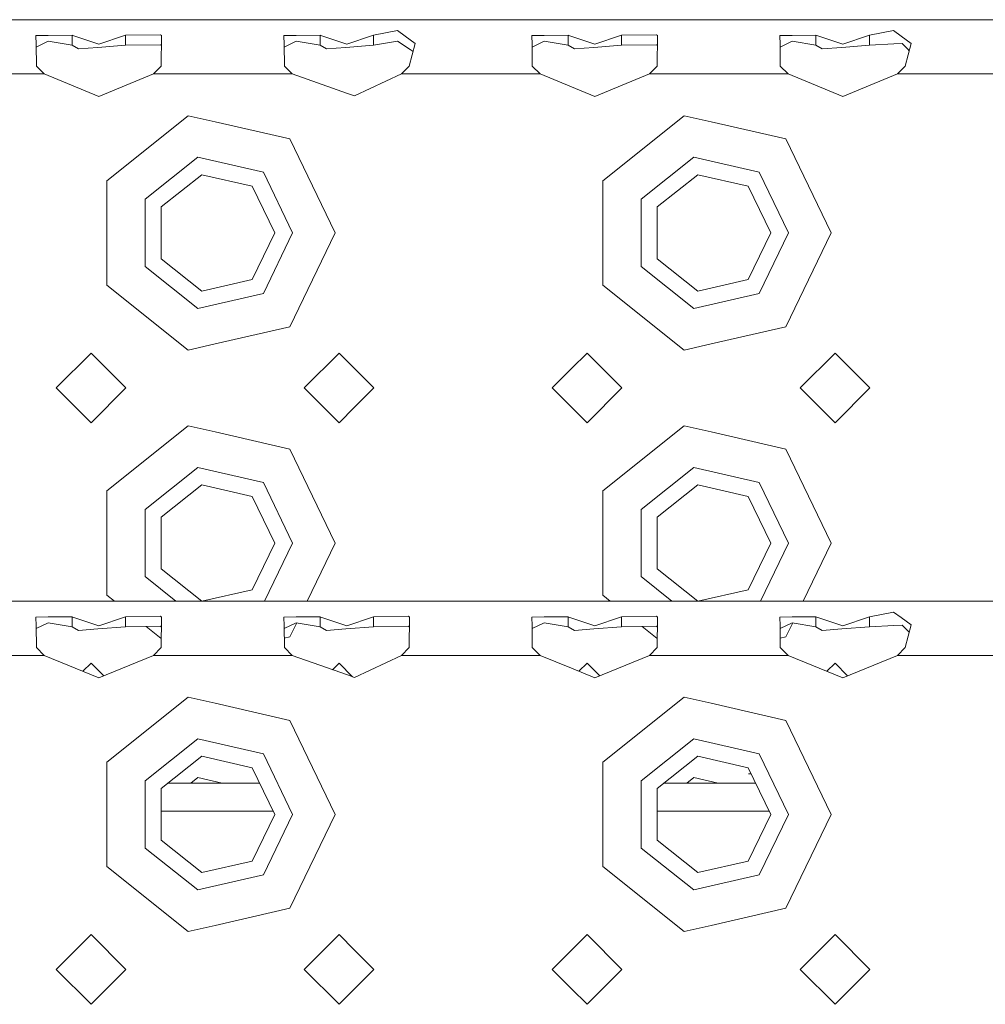
# Model space of a CAD drawing. Units: millimetres. Extents: x 835 to 10651, y -1550 to 1739.
# Drawn here: x 3367 to 3491, y 1135 to 1262 of the extents above; entities that cross this region are included whole.
import ezdxf

# ---------------------------------------------------------------- set-up
doc = ezdxf.new("R2010")
doc.units = ezdxf.units.MM
doc.layers.add('1', color=7, linetype='Continuous', true_color=0xffffff)

msp = doc.modelspace()

# ---------------------------------------------------------------- linework, layer by layer
at = {"layer": '1', "color": 18, "linetype": 'Continuous', "lineweight": 13}
for p, q in [((3615.904368, 1262.164891), (2783.904351, 1262.164891)), ((3370.385445, 1260.127127), (3368.800915, 1260.114729)), ((3368.800915, 1260.114729), (3368.814505, 1258.96579)), ((3373.451508, 1260.150969), (3370.385445, 1260.127127)), ((3373.451508, 1258.869708), (3373.451508, 1260.150969)), ((3373.570956, 1260.111392), (3373.451508, 1260.150969)), ((3376.904525, 1259.00203), (3373.570956, 1260.111392)), ((3376.904525, 1259.00203), (3380.237855, 1260.111392)), ((3380.357302, 1260.150969), (3380.237855, 1260.111392)), ((3384.88201, 1260.208189), (3380.357302, 1260.150969)), ((3380.357302, 1260.150969), (3380.357302, 1258.869708)), ((3385.007895, 1260.114729), (3384.88201, 1260.208189)), ((3384.961165, 1256.179631), (3385.007895, 1260.114729)), ((3402.385272, 1260.127127), (3400.80098, 1260.114729)), ((3400.80098, 1260.114729), (3400.81457, 1258.96579)), ((3405.451573, 1260.150969), (3402.385272, 1260.127127)), ((3405.451573, 1258.869708), (3405.451573, 1260.150969)), ((3405.571021, 1260.111392), (3405.451573, 1260.150969)), ((3408.904351, 1259.00203), (3405.571021, 1260.111392)), ((3408.904351, 1259.00203), (3412.23792, 1260.111392)), ((3412.357367, 1260.150969), (3412.23792, 1260.111392)), ((3415.433205, 1260.760844), (3412.357367, 1260.150969)), ((3412.357367, 1260.150969), (3412.357367, 1258.869708)), ((3416.420974, 1260.050833), (3415.433205, 1260.760844)), ((3416.420974, 1260.050833), (3417.735137, 1259.106219)), ((3434.385337, 1260.127127), (3432.800807, 1260.114729)), ((3432.800807, 1260.114729), (3432.814635, 1258.96579)), ((3437.451638, 1260.150969), (3434.385337, 1260.127127)), ((3437.451638, 1258.869708), (3437.451638, 1260.150969)), ((3437.571086, 1260.111392), (3437.451638, 1260.150969)), ((3440.904416, 1259.00203), (3437.571086, 1260.111392)), ((3440.904416, 1259.00203), (3444.237984, 1260.111392)), ((3444.357194, 1260.150969), (3444.237984, 1260.111392)), ((3448.88214, 1260.208189), (3444.357194, 1260.150969)), ((3444.357194, 1260.150969), (3444.357194, 1258.869708)), ((3449.008025, 1260.114729), (3448.88214, 1260.208189)), ((3448.961056, 1256.179631), (3449.008025, 1260.114729)), ((3466.385401, 1260.127127), (3464.800872, 1260.114729)), ((3464.800872, 1260.114729), (3464.8147, 1258.96579)), ((3469.451703, 1260.150969), (3466.385401, 1260.127127)), ((3469.451703, 1258.869708), (3469.451703, 1260.150969)), ((3469.570912, 1260.111392), (3469.451703, 1260.150969)), ((3472.904481, 1259.00203), (3469.570912, 1260.111392)), ((3472.904481, 1259.00203), (3476.237811, 1260.111392)), ((3476.357259, 1260.150969), (3476.237811, 1260.111392)), ((3479.433335, 1260.760844), (3476.357259, 1260.150969)), ((3476.357259, 1258.869708), (3476.357259, 1260.150969)), ((3480.421103, 1260.050833), (3479.433335, 1260.760844)), ((3480.421103, 1260.050833), (3481.735266, 1259.106219)), ((3368.847884, 1256.179631), (3368.814505, 1258.96579)), ((3370.37567, 1259.388983), (3368.818529, 1258.629911)), ((3373.451508, 1258.869708), (3370.37567, 1259.388983)), ((3374.268569, 1258.4005), (3373.451508, 1258.869708)), ((3374.268569, 1258.4005), (3376.785792, 1258.594573)), ((3380.357302, 1258.869708), (3376.785792, 1258.594573)), ((3384.88201, 1258.920729), (3380.357302, 1258.869708)), ((3384.992537, 1258.821441), (3384.88201, 1258.920729)), ((3400.847949, 1256.179631), (3400.81457, 1258.96579)), ((3402.375497, 1259.388983), (3400.818593, 1258.630027)), ((3405.451573, 1258.869708), (3402.375497, 1259.388983)), ((3406.268634, 1258.4005), (3405.451573, 1258.869708)), ((3406.268634, 1258.4005), (3408.785619, 1258.594573)), ((3412.357367, 1258.869708), (3408.785619, 1258.594573)), ((3415.433205, 1259.388983), (3412.357367, 1258.869708)), ((3415.433205, 1259.388983), (3417.089261, 1258.311331)), ((3416.960992, 1256.179631), (3417.735137, 1259.106219)), ((3432.847775, 1256.179631), (3432.814635, 1258.96579)), ((3434.375561, 1259.388983), (3432.818629, 1258.630013)), ((3437.451638, 1258.869708), (3434.375561, 1259.388983)), ((3438.26846, 1258.4005), (3437.451638, 1258.869708)), ((3438.26846, 1258.4005), (3440.785683, 1258.594573)), ((3444.357194, 1258.869708), (3440.785683, 1258.594573)), ((3448.88214, 1258.920729), (3444.357194, 1258.869708)), ((3448.992589, 1258.821471), (3448.88214, 1258.920729)), ((3464.84784, 1256.179631), (3464.8147, 1258.96579)), ((3466.375626, 1259.388983), (3464.818694, 1258.630013)), ((3469.451703, 1258.869708), (3466.375626, 1259.388983)), ((3470.268525, 1258.4005), (3469.451703, 1258.869708)), ((3470.268525, 1258.4005), (3472.785748, 1258.594573)), ((3476.357259, 1258.869708), (3472.785748, 1258.594573)), ((3479.484595, 1259.031594), (3476.357259, 1258.869708)), ((3479.484595, 1259.031594), (3480.565823, 1259.087622)), ((3481.290616, 1258.345902), (3480.565823, 1259.087622)), ((3480.961121, 1256.179631), (3481.735266, 1259.106219)), ((3417.089261, 1258.311331), (3417.460896, 1258.069474)), ((3481.290616, 1258.345902), (3481.482279, 1258.14982)), ((3369.845904, 1255.164921), (3368.847884, 1256.179631)), ((3383.963145, 1255.164921), (3384.961165, 1256.179631)), ((3401.845731, 1255.164921), (3400.847949, 1256.179631)), ((3415.962971, 1255.164921), (3416.960992, 1256.179631)), ((3433.845795, 1255.164921), (3432.847775, 1256.179631)), ((3447.963036, 1255.164921), (3448.961056, 1256.179631)), ((3465.84586, 1255.164921), (3464.84784, 1256.179631)), ((3479.963101, 1255.164921), (3480.961121, 1256.179631)), ((3351.96308, 1255.164921), (3369.845904, 1255.164921)), ((3376.904525, 1252.273381), (3369.845904, 1255.164921)), ((3383.963145, 1255.164921), (3376.904525, 1252.273381)), ((3391.904391, 1255.164921), (3383.963145, 1255.164921)), ((3401.845731, 1255.164921), (3391.904391, 1255.164921)), ((3409.001387, 1252.643406), (3401.845731, 1255.164921)), ((3409.904517, 1252.325118), (3415.962971, 1255.164921)), ((3433.845795, 1255.164921), (3415.962971, 1255.164921)), ((3437.904395, 1253.502429), (3433.845795, 1255.164921)), ((3447.963036, 1255.164921), (3440.904416, 1252.273381)), ((3455.904521, 1255.164921), (3447.963036, 1255.164921)), ((3465.84586, 1255.164921), (3455.904521, 1255.164921)), ((3472.904481, 1252.273381), (3465.84586, 1255.164921)), ((3472.904481, 1252.273381), (3479.963101, 1255.164921)), ((3497.845925, 1255.164921), (3479.963101, 1255.164921)), ((3440.904416, 1252.273381), (3437.904395, 1253.502429)), ((3409.001387, 1252.643406), (3409.904517, 1252.325118)), ((3377.9395, 1241.390288), (3388.455428, 1249.776423)), ((3391.904391, 1248.989165), (3388.455428, 1249.776423)), ((3441.939391, 1241.390288), (3452.455319, 1249.776423)), ((3455.904521, 1248.989165), (3452.455319, 1249.776423)), ((3401.56845, 1246.783316), (3391.904391, 1248.989165)), ((3465.568579, 1246.783316), (3455.904521, 1248.989165)), ((3401.56845, 1246.783316), (3407.40446, 1234.664977)), ((3465.568579, 1246.783316), (3471.404351, 1234.664977)), ((3382.894791, 1239.003956), (3389.67923, 1244.414389)), ((3398.139275, 1242.483199), (3389.67923, 1244.414389)), ((3446.894683, 1239.003956), (3453.679122, 1244.414389)), ((3462.139405, 1242.483199), (3453.679122, 1244.414389)), ((3390.191115, 1242.172062), (3384.966887, 1238.005936)), ((3396.705426, 1240.685046), (3390.191115, 1242.172062)), ((3401.904382, 1234.664977), (3398.139275, 1242.483199)), ((3454.191006, 1242.172062), (3448.967017, 1238.005936)), ((3460.705317, 1240.685046), (3454.191006, 1242.172062)), ((3465.904511, 1234.664977), (3462.139405, 1242.483199)), ((3377.9395, 1241.390288), (3377.9395, 1234.664977)), ((3441.939391, 1241.390288), (3441.939391, 1234.664977)), ((3399.604357, 1234.664977), (3396.705426, 1240.685046)), ((3463.604487, 1234.664977), (3460.705317, 1240.685046)), ((3382.894791, 1239.003956), (3382.894791, 1230.326235)), ((3446.894683, 1239.003956), (3446.894683, 1230.326235)), ((3384.966887, 1238.005936), (3384.966887, 1231.324017)), ((3448.967017, 1238.005936), (3448.967017, 1231.324017)), ((3377.9395, 1234.664977), (3377.9395, 1227.939904)), ((3399.604357, 1234.664977), (3396.705426, 1228.644907)), ((3401.904382, 1234.664977), (3398.139275, 1226.846755)), ((3407.40446, 1234.664977), (3401.56845, 1222.546637)), ((3441.939391, 1234.664977), (3441.939391, 1227.939904)), ((3463.604487, 1234.664977), (3460.705317, 1228.644907)), ((3465.904511, 1234.664977), (3462.139405, 1226.846755)), ((3471.404351, 1234.664977), (3465.568579, 1222.546637)), ((3384.966887, 1231.324017), (3390.191115, 1227.158129)), ((3448.967017, 1231.324017), (3454.191006, 1227.158129)), ((3382.894791, 1230.326235), (3389.67923, 1224.915802)), ((3446.894683, 1230.326235), (3453.679122, 1224.915802)), ((3390.191115, 1227.158129), (3396.705426, 1228.644907)), ((3454.191006, 1227.158129), (3460.705317, 1228.644907)), ((3388.455428, 1219.55353), (3377.9395, 1227.939904)), ((3398.139275, 1226.846755), (3389.67923, 1224.915802)), ((3452.455319, 1219.55353), (3441.939391, 1227.939904)), ((3462.139405, 1226.846755), (3453.679122, 1224.915802)), ((3391.904391, 1220.340788), (3401.56845, 1222.546637)), ((3455.904521, 1220.340788), (3465.568579, 1222.546637)), ((3388.455428, 1219.55353), (3391.904391, 1220.340788)), ((3452.455319, 1219.55353), (3455.904521, 1220.340788)), ((3371.404446, 1214.664996), (3375.904359, 1219.164908)), ((3375.904359, 1219.164908), (3380.404509, 1214.664996)), ((3403.404511, 1214.664996), (3407.904423, 1219.164908)), ((3409.904517, 1217.165053), (3407.904423, 1219.164908)), ((3439.904488, 1219.164908), (3437.904395, 1217.165053)), ((3439.904488, 1219.164908), (3444.404401, 1214.664996)), ((3467.404403, 1214.664996), (3471.904553, 1219.164908)), ((3471.904553, 1219.164908), (3476.404465, 1214.664996)), ((3412.404336, 1214.664996), (3409.904517, 1217.165053)), ((3437.904395, 1217.165053), (3435.404338, 1214.664996)), ((3371.404446, 1214.664996), (3375.904359, 1210.165083)), ((3375.904359, 1210.165083), (3380.404509, 1214.664996)), ((3407.904423, 1210.165083), (3403.404511, 1214.664996)), ((3409.904517, 1212.164938), (3412.404336, 1214.664996)), ((3435.404338, 1214.664996), (3437.904395, 1212.164938)), ((3439.904488, 1210.165083), (3444.404401, 1214.664996)), ((3467.404403, 1214.664996), (3471.904553, 1210.165083)), ((3471.904553, 1210.165083), (3476.404465, 1214.664996)), ((3407.904423, 1210.165083), (3409.904517, 1212.164938)), ((3437.904395, 1212.164938), (3439.904488, 1210.165083)), ((3377.9395, 1201.390088), (3388.455428, 1209.776461)), ((3391.904391, 1208.989203), (3388.455428, 1209.776461)), ((3441.939391, 1201.390088), (3452.455319, 1209.776461)), ((3455.904521, 1208.989203), (3452.455319, 1209.776461)), ((3401.56845, 1206.783354), (3391.904391, 1208.989203)), ((3465.568579, 1206.783354), (3455.904521, 1208.989203)), ((3401.56845, 1206.783354), (3407.40446, 1194.665015)), ((3465.568579, 1206.783354), (3471.404351, 1194.665015)), ((3382.894791, 1199.003756), (3389.67923, 1204.414189)), ((3398.139275, 1202.483237), (3389.67923, 1204.414189)), ((3446.894683, 1199.003756), (3453.679122, 1204.414189)), ((3462.139405, 1202.483237), (3453.679122, 1204.414189)), ((3390.191115, 1202.171862), (3384.966887, 1198.005974)), ((3396.705426, 1200.685084), (3390.191115, 1202.171862)), ((3401.904382, 1194.665015), (3398.139275, 1202.483237)), ((3454.191006, 1202.171862), (3448.967017, 1198.005974)), ((3460.705317, 1200.685084), (3454.191006, 1202.171862)), ((3465.904511, 1194.665015), (3462.139405, 1202.483237)), ((3377.9395, 1201.390088), (3377.9395, 1194.665015)), ((3399.604357, 1194.665015), (3396.705426, 1200.685084)), ((3441.939391, 1201.390088), (3441.939391, 1194.665015)), ((3463.604487, 1194.665015), (3460.705317, 1200.685084)), ((3382.894791, 1199.003756), (3382.894791, 1190.326273)), ((3446.894683, 1199.003756), (3446.894683, 1190.326273)), ((3384.966887, 1198.005974), (3384.966887, 1191.324055)), ((3448.967017, 1198.005974), (3448.967017, 1191.324055)), ((3377.9395, 1194.665015), (3377.9395, 1187.939703)), ((3399.604357, 1194.665015), (3396.705426, 1188.644946)), ((3401.904382, 1194.665015), (3398.291868, 1187.163651)), ((3407.40446, 1194.665015), (3403.791916, 1187.163651)), ((3441.939391, 1194.665015), (3441.939391, 1187.939703)), ((3463.604487, 1194.665015), (3460.705317, 1188.644946)), ((3465.904511, 1194.665015), (3462.291998, 1187.163651)), ((3471.404351, 1194.665015), (3467.791955, 1187.163651)), ((3384.966887, 1191.324055), (3390.184238, 1187.163651)), ((3448.967017, 1191.324055), (3454.18413, 1187.163651)), ((3382.894791, 1190.326273), (3386.860403, 1187.163651)), ((3446.894683, 1190.326273), (3450.860294, 1187.163651)), ((3378.912643, 1187.163651), (3377.9395, 1187.939703)), ((3390.215142, 1187.163651), (3396.705426, 1188.644946)), ((3442.912534, 1187.163651), (3441.939391, 1187.939703)), ((3454.215033, 1187.163651), (3460.705317, 1188.644946)), ((3615.904368, 1187.163651), (2789.327197, 1187.163651)), ((3370.385445, 1185.125887), (3368.800915, 1185.11349)), ((3368.800915, 1185.11349), (3368.814505, 1183.96455)), ((3373.451508, 1185.149729), (3370.385445, 1185.125887)), ((3373.451508, 1183.868468), (3373.451508, 1185.149729)), ((3373.570956, 1185.110152), (3373.451508, 1185.149729)), ((3376.904525, 1184.00079), (3373.570956, 1185.110152)), ((3376.904525, 1184.00079), (3380.237855, 1185.110152)), ((3380.357302, 1185.149729), (3380.237855, 1185.110152)), ((3384.88201, 1185.20695), (3380.357302, 1185.149729)), ((3380.357302, 1185.149729), (3380.357302, 1183.868468)), ((3385.007895, 1185.11349), (3384.88201, 1185.20695)), ((3384.961165, 1181.178391), (3385.007895, 1185.11349)), ((3402.385272, 1185.125887), (3400.80098, 1185.11349)), ((3400.80098, 1185.11349), (3400.81457, 1183.96455)), ((3405.451573, 1185.149729), (3402.385272, 1185.125887)), ((3405.451573, 1183.868468), (3405.451573, 1185.149729)), ((3405.571021, 1185.110152), (3405.451573, 1185.149729)), ((3408.904351, 1184.00079), (3405.571021, 1185.110152)), ((3408.904351, 1184.00079), (3412.23792, 1185.110152)), ((3412.357367, 1185.149729), (3412.23792, 1185.110152)), ((3416.882075, 1185.20695), (3412.357367, 1185.149729)), ((3412.357367, 1185.149729), (3412.357367, 1183.868468)), ((3417.00796, 1185.11349), (3416.882075, 1185.20695)), ((3416.960992, 1181.178391), (3417.00796, 1185.11349)), ((3434.385337, 1185.125887), (3432.800807, 1185.11349)), ((3432.800807, 1185.11349), (3432.814635, 1183.96455)), ((3437.451638, 1185.149729), (3434.385337, 1185.125887)), ((3437.451638, 1183.868468), (3437.451638, 1185.149729)), ((3437.571086, 1185.110152), (3437.451638, 1185.149729)), ((3440.904416, 1184.00079), (3437.571086, 1185.110152)), ((3440.904416, 1184.00079), (3444.237984, 1185.110152)), ((3444.357194, 1185.149729), (3444.237984, 1185.110152)), ((3448.88214, 1185.20695), (3444.357194, 1185.149729)), ((3444.357194, 1185.149729), (3444.357194, 1183.868468)), ((3449.008025, 1185.11349), (3448.88214, 1185.20695)), ((3448.961056, 1181.178391), (3449.008025, 1185.11349)), ((3466.385401, 1185.125887), (3464.800872, 1185.11349)), ((3464.800872, 1185.11349), (3464.8147, 1183.96455)), ((3469.451703, 1185.149729), (3466.385401, 1185.125887)), ((3469.451703, 1183.868468), (3469.451703, 1185.149729)), ((3469.570912, 1185.110152), (3469.451703, 1185.149729)), ((3472.904481, 1184.00079), (3469.570912, 1185.110152)), ((3472.904481, 1184.00079), (3476.237811, 1185.110152)), ((3476.357259, 1185.149729), (3476.237811, 1185.110152)), ((3479.433335, 1185.759604), (3476.357259, 1185.149729)), ((3476.357259, 1183.868468), (3476.357259, 1185.149729)), ((3480.421103, 1185.049593), (3479.433335, 1185.759604)), ((3480.421103, 1185.049593), (3481.735266, 1184.104741)), ((3368.847884, 1181.178391), (3368.814505, 1183.96455)), ((3370.37567, 1184.387743), (3368.818529, 1183.628672)), ((3373.451508, 1183.868468), (3370.37567, 1184.387743)), ((3374.268569, 1183.39926), (3373.451508, 1183.868468)), ((3380.357302, 1183.868468), (3376.785792, 1183.593094)), ((3384.88201, 1183.919489), (3380.357302, 1183.868468)), ((3384.974832, 1182.329239), (3383.007221, 1183.898349)), ((3384.992537, 1183.820202), (3384.88201, 1183.919489)), ((3400.847949, 1181.178391), (3400.81457, 1183.96455)), ((3402.375497, 1184.387743), (3400.818593, 1183.628787)), ((3402.449097, 1184.375319), (3401.56845, 1182.546675)), ((3405.451573, 1183.868468), (3402.375497, 1184.387743)), ((3406.268634, 1183.39926), (3405.451573, 1183.868468)), ((3412.357367, 1183.868468), (3408.785619, 1183.593094)), ((3416.882075, 1183.919489), (3412.357367, 1183.868468)), ((3416.992524, 1183.820231), (3416.882075, 1183.919489)), ((3432.847775, 1181.178391), (3432.814635, 1183.96455)), ((3434.375561, 1184.387743), (3432.818629, 1183.628773)), ((3437.451638, 1183.868468), (3434.375561, 1184.387743)), ((3438.26846, 1183.39926), (3437.451638, 1183.868468)), ((3444.357194, 1183.868468), (3440.785683, 1183.593094)), ((3448.88214, 1183.919489), (3444.357194, 1183.868468)), ((3448.974792, 1182.329184), (3447.007114, 1183.898347)), ((3448.992589, 1183.820231), (3448.88214, 1183.919489)), ((3464.84784, 1181.178391), (3464.8147, 1183.96455)), ((3466.375626, 1184.387743), (3464.818694, 1183.628773)), ((3466.449193, 1184.375325), (3465.568579, 1182.546675)), ((3469.451703, 1183.868468), (3466.375626, 1184.387743)), ((3470.268525, 1183.39926), (3469.451703, 1183.868468)), ((3476.357259, 1183.868468), (3472.785748, 1183.593094)), ((3479.484595, 1184.030354), (3476.357259, 1183.868468)), ((3479.484595, 1184.030354), (3480.565823, 1184.086382)), ((3481.290616, 1183.344662), (3480.565823, 1184.086382)), ((3480.961121, 1181.178391), (3481.735266, 1184.104741)), ((3374.268569, 1183.39926), (3376.785792, 1183.593094)), ((3400.833566, 1182.378936), (3401.56845, 1182.546675)), ((3406.268634, 1183.39926), (3408.785619, 1183.593094)), ((3438.26846, 1183.39926), (3440.785683, 1183.593094)), ((3464.83356, 1182.378905), (3465.568579, 1182.546675)), ((3470.268525, 1183.39926), (3472.785748, 1183.593094)), ((3481.290616, 1183.344662), (3481.482312, 1183.148546)), ((3369.845904, 1180.163682), (3368.847884, 1181.178391)), ((3383.963145, 1180.163682), (3384.961165, 1181.178391)), ((3401.845731, 1180.163682), (3400.847949, 1181.178391)), ((3415.962971, 1180.163682), (3416.960992, 1181.178391)), ((3433.845795, 1180.163682), (3432.847775, 1181.178391)), ((3447.963036, 1180.163682), (3448.961056, 1181.178391)), ((3465.84586, 1180.163682), (3464.84784, 1181.178391)), ((3479.963101, 1180.163682), (3480.961121, 1181.178391)), ((3351.96308, 1180.163682), (3369.845904, 1180.163682)), ((3376.904525, 1177.272141), (3369.845904, 1180.163682)), ((3383.963145, 1180.163682), (3376.904525, 1177.272141)), ((3391.904391, 1180.163682), (3383.963145, 1180.163682)), ((3401.845731, 1180.163682), (3391.904391, 1180.163682)), ((3409.001387, 1177.641928), (3401.845731, 1180.163682)), ((3409.904517, 1177.323639), (3415.962971, 1180.163682)), ((3433.845795, 1180.163682), (3415.962971, 1180.163682)), ((3437.904395, 1178.501189), (3433.845795, 1180.163682)), ((3447.963036, 1180.163682), (3440.904416, 1177.272141)), ((3455.904521, 1180.163682), (3447.963036, 1180.163682)), ((3465.84586, 1180.163682), (3455.904521, 1180.163682)), ((3472.904481, 1177.272141), (3465.84586, 1180.163682)), ((3472.904481, 1177.272141), (3479.963101, 1180.163682)), ((3497.845925, 1180.163682), (3479.963101, 1180.163682)), ((3374.852258, 1178.112845), (3375.904359, 1179.164946)), ((3375.904359, 1179.164946), (3377.537822, 1177.531569)), ((3407.064124, 1178.324647), (3407.904423, 1179.164946)), ((3409.659636, 1177.409942), (3407.904423, 1179.164946)), ((3439.904488, 1179.164946), (3438.852277, 1178.112861)), ((3439.904488, 1179.164946), (3441.537821, 1177.531613)), ((3470.852344, 1178.112792), (3471.904553, 1179.164946)), ((3471.904553, 1179.164946), (3473.537886, 1177.531613)), ((3409.001387, 1177.641928), (3409.904517, 1177.323639)), ((3440.904416, 1177.272141), (3437.904395, 1178.501189)), ((3377.9395, 1166.389048), (3388.455428, 1174.775183)), ((3391.904391, 1173.987925), (3388.455428, 1174.775183)), ((3441.939391, 1166.389048), (3452.455319, 1174.775183)), ((3455.904521, 1173.987925), (3452.455319, 1174.775183)), ((3401.56845, 1171.782076), (3391.904391, 1173.987925)), ((3465.568579, 1171.782076), (3455.904521, 1173.987925)), ((3401.56845, 1171.782076), (3407.40446, 1159.663737)), ((3465.568579, 1171.782076), (3471.404351, 1159.663737)), ((3382.894791, 1164.002478), (3389.67923, 1169.412911)), ((3398.139275, 1167.481959), (3389.67923, 1169.412911)), ((3446.894683, 1164.002478), (3453.679122, 1169.412911)), ((3462.139405, 1167.481959), (3453.679122, 1169.412911)), ((3390.191115, 1167.170584), (3384.966887, 1163.004696)), ((3396.705426, 1165.683806), (3390.191115, 1167.170584)), ((3401.904382, 1159.663737), (3398.139275, 1167.481959)), ((3454.191006, 1167.170584), (3448.967017, 1163.004696)), ((3460.705317, 1165.683806), (3454.191006, 1167.170584)), ((3465.904511, 1159.663737), (3462.139405, 1167.481959)), ((3377.9395, 1166.389048), (3377.9395, 1159.663737)), ((3441.939391, 1166.389048), (3441.939391, 1159.663737)), ((3399.604357, 1159.663737), (3396.705426, 1165.683806)), ((3463.604487, 1159.663737), (3460.705317, 1165.683806)), ((3460.726298, 1164.899647), (3460.726298, 1164.889634)), ((3461.082956, 1164.899647), (3460.726298, 1164.899647)), ((3460.726298, 1164.889634), (3461.087778, 1164.889634)), ((3382.894791, 1164.002478), (3382.894791, 1155.324996)), ((3385.831861, 1163.694441), (3397.663394, 1163.694441)), ((3388.776652, 1163.694441), (3389.67923, 1164.414227)), ((3392.832814, 1163.694441), (3389.67923, 1164.414227)), ((3446.894683, 1164.002478), (3446.894683, 1155.324996)), ((3449.831952, 1163.694441), (3461.663364, 1163.694441)), ((3452.776543, 1163.694441), (3453.679122, 1164.414227)), ((3456.832794, 1163.694441), (3453.679122, 1164.414227)), ((3384.966887, 1163.004696), (3384.966887, 1156.322777)), ((3448.967017, 1163.004696), (3448.967017, 1156.322777)), ((3377.9395, 1159.663737), (3377.9395, 1152.938664)), ((3384.966887, 1160.094559), (3399.396897, 1160.094559)), ((3399.604357, 1159.663737), (3396.705426, 1153.643668)), ((3401.904382, 1159.663737), (3398.139275, 1151.845515)), ((3407.40446, 1159.663737), (3401.56845, 1147.545397)), ((3441.939391, 1159.663737), (3441.939391, 1152.938664)), ((3448.967017, 1160.094559), (3463.39701, 1160.094559)), ((3463.604487, 1159.663737), (3460.705317, 1153.643668)), ((3465.904511, 1159.663737), (3462.139405, 1151.845515)), ((3471.404351, 1159.663737), (3465.568579, 1147.545397)), ((3384.966887, 1156.322777), (3390.191115, 1152.156889)), ((3448.967017, 1156.322777), (3454.191006, 1152.156889)), ((3382.894791, 1155.324996), (3389.67923, 1149.914563)), ((3446.894683, 1155.324996), (3453.679122, 1149.914563)), ((3390.191115, 1152.156889), (3396.705426, 1153.643668)), ((3454.191006, 1152.156889), (3460.705317, 1153.643668)), ((3388.455428, 1144.55229), (3377.9395, 1152.938664)), ((3452.455319, 1144.55229), (3441.939391, 1152.938664)), ((3398.139275, 1151.845515), (3389.67923, 1149.914563)), ((3462.139405, 1151.845515), (3453.679122, 1149.914563)), ((3391.904391, 1145.339549), (3401.56845, 1147.545397)), ((3455.904521, 1145.339549), (3465.568579, 1147.545397)), ((3388.455428, 1144.55229), (3391.904391, 1145.339549)), ((3452.455319, 1144.55229), (3455.904521, 1145.339549)), ((3371.404446, 1139.663756), (3375.904359, 1144.163668)), ((3375.904359, 1144.163668), (3380.404509, 1139.663756)), ((3403.404511, 1139.663756), (3407.904423, 1144.163668)), ((3409.904517, 1142.163813), (3407.904423, 1144.163668)), ((3439.904488, 1144.163668), (3437.904395, 1142.163813)), ((3439.904488, 1144.163668), (3444.404401, 1139.663756)), ((3467.404403, 1139.663756), (3471.904553, 1144.163668)), ((3471.904553, 1144.163668), (3476.404465, 1139.663756)), ((3412.404336, 1139.663756), (3409.904517, 1142.163813)), ((3437.904395, 1142.163813), (3435.404338, 1139.663756)), ((3371.404446, 1139.663756), (3375.904359, 1135.163844)), ((3375.904359, 1135.163844), (3380.404509, 1139.663756)), ((3407.904423, 1135.163844), (3403.404511, 1139.663756)), ((3409.904517, 1137.163699), (3412.404336, 1139.663756)), ((3435.404338, 1139.663756), (3437.904395, 1137.163699)), ((3439.904488, 1135.163844), (3444.404401, 1139.663756)), ((3467.404403, 1139.663756), (3471.904553, 1135.163844)), ((3471.904553, 1135.163844), (3476.404465, 1139.663756)), ((3407.904423, 1135.163844), (3409.904517, 1137.163699)), ((3437.904395, 1137.163699), (3439.904488, 1135.163844))]:
    msp.add_line(p, q, dxfattribs=at)

doc.saveas('drawing.dxf')
